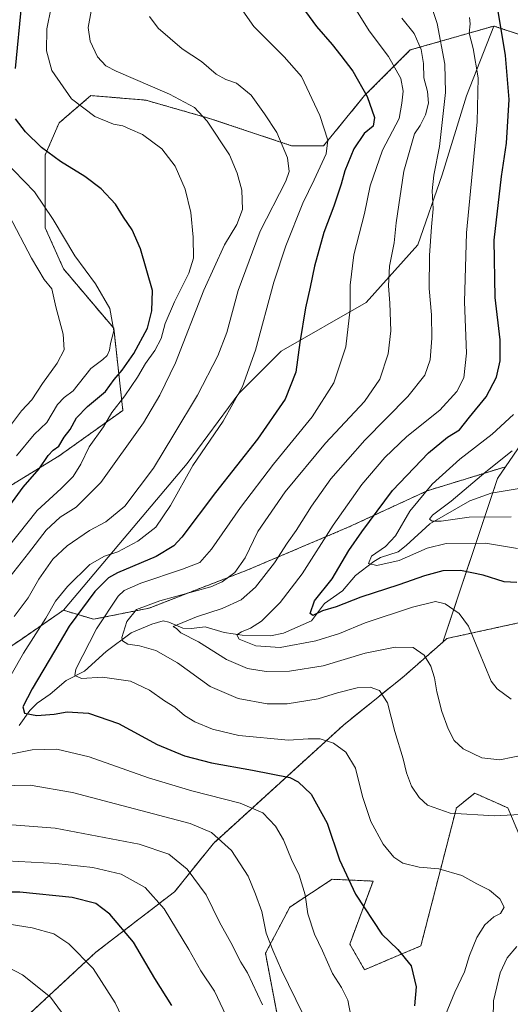
# Model space of a CAD drawing. Units: metres. Extents: x 641133 to 644583, y 4750702 to 4753086.
# Drawn here: x 643022 to 643193, y 4752569 to 4752912 of the extents above; entities that cross this region are included whole.
import ezdxf

# ---------------------------------------------------------------- set-up
doc = ezdxf.new("R2010")
doc.units = ezdxf.units.M
doc.header["$MEASUREMENT"] = 0
doc.linetypes.add('TRAZOS', pattern=[0.75, 0.5, -0.25])
for name, color, linetype, lineweight in [('Arbolado forestal', 92, 'TRAZOS', 0), ('Arbolado forestal CxS', 92, 'Continuous', 0), ('Corriente natural lineal', 142, 'Continuous', 13), ('Curva de nivel maestra', 36, 'Continuous', 30), ('Curva de nivel normal', 36, 'Continuous', 0), ('Matorral', 135, 'Continuous', 0), ('Matorral CxS', 135, 'Continuous', 0), ('Pastizal CxS', 92, 'Continuous', 0)]:
    doc.layers.add(name, color=color, linetype=linetype, lineweight=lineweight)

# ---------------------------------------------------------------- blocks, each defined once
blk = doc.blocks.new('*U150')
at = {"layer": 'Arbolado forestal CxS', "color": 92, "linetype": 'Continuous', "lineweight": 0}
blk.add_polyline3d([(643001.9, 4752682.08, 1062.87), (643022.5, 4752695.96, 1056.4), (643036.85, 4752705.86, 1052.24), (643047.4, 4752702.73, 1046.57), (643066.73, 4752706.6, 1039.48), (643101.12, 4752719.93, 1038.21), (643136.03, 4752734.74, 1027.25), (643163.55, 4752747.44, 1019.54), (643190.92, 4752755.85, 1013.42), (643188.1, 4752751.74, 1012.3), (643169.08, 4752694.79, 1032.84), (643155.58, 4752682.94, 1037.45), (643134.43, 4752665.87, 1043.38), (643089.13, 4752624.67, 1060.72), (643075.59, 4752607.81, 1067.58), (643048.19, 4752586.77, 1078.6), (643022.14, 4752562.59, 1088.47)], dxfattribs=at)
blk = doc.blocks.new('*U156')
at = {"layer": 'Curva de nivel normal', "color": 36, "linetype": 'Continuous', "lineweight": 0}
for points in [[(643017.96, 4752843.32, 1085), (643025.76, 4752828.53, 1085), (643030.17, 4752821.08, 1085), (643032.88, 4752817.74, 1085), (643034.26, 4752811.47, 1085), (643036.84, 4752801.98, 1085), (643037.08, 4752796.5, 1085), (643034.64, 4752791.88, 1085), (643029.57, 4752784.78, 1085), (643025.91, 4752779.14, 1085), (643022.22, 4752775.33, 1085), (643015.01, 4752765.5, 1085)], [(643012.74, 4752584.02, 1085), (643022.64, 4752578.92, 1085), (643032.35, 4752571.14, 1085), (643038.75, 4752562.46, 1085)]]:
    blk.add_polyline3d(points, dxfattribs=at)
blk = doc.blocks.new('*U159')
at = {"layer": 'Curva de nivel normal', "color": 36, "linetype": 'Continuous', "lineweight": 0}
blk.add_polyline3d([(643193.2, 4752761.35, 1015), (643184.03, 4752754.08, 1015), (643171.94, 4752743.88, 1015), (643165.39, 4752738.93, 1015), (643164.41, 4752737.54, 1015), (643165.32, 4752736.83, 1015), (643168.49, 4752736.9, 1015), (643178.23, 4752738.28, 1015), (643192.82, 4752738.45, 1015)], dxfattribs=at)
blk = doc.blocks.new('*U164')
at = {"layer": 'Curva de nivel normal', "color": 36, "linetype": 'Continuous', "lineweight": 0}
for points in [[(643032.62, 4752915.74, 1070), (643031.15, 4752908.37, 1070), (643031, 4752900.66, 1070), (643032.85, 4752893.79, 1070), (643039.7, 4752883.98, 1070), (643047.78, 4752877.76, 1070), (643054.34, 4752875.1, 1070), (643057.56, 4752874.54, 1070), (643060.16, 4752873.36, 1070), (643064.37, 4752871.55, 1070), (643071.16, 4752866.51, 1070), (643075.76, 4752860.49, 1070), (643079.31, 4752852.55, 1070), (643081.24, 4752844.43, 1070), (643082.12, 4752835.74, 1070), (643082.18, 4752828.46, 1070), (643080.59, 4752823.25, 1070), (643075.52, 4752813.31, 1070), (643072.37, 4752805.69, 1070), (643070.92, 4752800.55, 1070), (643068.67, 4752796.28, 1070), (643065.43, 4752791.74, 1070), (643062.68, 4752786.99, 1070), (643058.32, 4752780.59, 1070), (643053.75, 4752774.74, 1070), (643050.84, 4752769.74, 1070), (643045.85, 4752762.74, 1070), (643042.94, 4752756.74, 1070), (643040.22, 4752752.41, 1070), (643036.04, 4752748.24, 1070), (643027.72, 4752740.65, 1070), (643014.13, 4752723.61, 1070)], [(643012.67, 4752618.8, 1070), (643034.28, 4752617.61, 1070), (643047.14, 4752616.27, 1070), (643056.99, 4752613.94, 1070), (643065.34, 4752609.28, 1070), (643071.98, 4752601.93, 1070), (643080.6, 4752587.69, 1070), (643084.72, 4752580.24, 1070), (643089.56, 4752573.15, 1070), (643095.5, 4752560.41, 1070)]]:
    blk.add_polyline3d(points, dxfattribs=at)
blk = doc.blocks.new('*U168')
at = {"layer": 'Curva de nivel normal', "color": 36, "linetype": 'Continuous', "lineweight": 0}
blk.add_polyline3d([(643164.43, 4752918.39, 1035), (643167.08, 4752910.2, 1035), (643169.78, 4752896.06, 1035), (643170, 4752886.16, 1035), (643167.93, 4752867.39, 1035), (643165.94, 4752857.43, 1035), (643165.37, 4752851.98, 1035), (643165.7, 4752845.67, 1035), (643165.08, 4752839.43, 1035), (643164.43, 4752829.39, 1035), (643164.34, 4752817.96, 1035), (643165.09, 4752808.7, 1035), (643165.27, 4752800.6, 1035), (643164.61, 4752793.03, 1035), (643162.78, 4752787.73, 1035), (643156.87, 4752780.32, 1035), (643141.89, 4752765.14, 1035), (643130.08, 4752751.66, 1035), (643123.26, 4752742.14, 1035), (643117.99, 4752733.66, 1035), (643114.84, 4752729.18, 1035), (643110.46, 4752722.41, 1035), (643103.8, 4752713.86, 1035), (643098.77, 4752709.47, 1035), (643092.21, 4752706.43, 1035), (643083.24, 4752703.54, 1035), (643075.16, 4752700.17, 1035), (643076.22, 4752699.5, 1035), (643077.83, 4752698.01, 1035), (643083.98, 4752694.86, 1035), (643093.71, 4752688.72, 1035), (643101.02, 4752685.62, 1035), (643107.46, 4752684.55, 1035), (643115.65, 4752684.6, 1035), (643127.32, 4752686.46, 1035), (643142.01, 4752690.9, 1035), (643152.46, 4752693.05, 1035), (643158.75, 4752692.84, 1035), (643162.59, 4752690.23, 1035), (643164.9, 4752686.41, 1035), (643166.2, 4752682.34, 1035), (643166.96, 4752677.46, 1035), (643168.65, 4752670.63, 1035), (643170.86, 4752664.56, 1035), (643173.03, 4752660.55, 1035), (643176.12, 4752657.6, 1035), (643182.62, 4752654.46, 1035), (643188.94, 4752653.8, 1035), (643197.98, 4752655.59, 1035)], dxfattribs=at)
blk = doc.blocks.new('*U170')
at = {"layer": 'Curva de nivel normal', "color": 36, "linetype": 'Continuous', "lineweight": 0}
blk.add_polyline3d([(643193.65, 4752774.03, 1020), (643186.22, 4752767.14, 1020), (643174.97, 4752758.51, 1020), (643165.34, 4752749.76, 1020), (643157.6, 4752740.33, 1020), (643152.53, 4752731.74, 1020), (643149.1, 4752728.08, 1020), (643144.17, 4752724.68, 1020), (643143.13, 4752722.19, 1020), (643146.06, 4752721.42, 1020), (643153.82, 4752723.21, 1020), (643163.54, 4752727.49, 1020), (643170.25, 4752729.13, 1020), (643183.92, 4752729.26, 1020), (643195.09, 4752727.39, 1020)], dxfattribs=at)
blk = doc.blocks.new('*U177')
at = {"layer": 'Curva de nivel normal', "color": 36, "linetype": 'Continuous', "lineweight": 0}
for points in [[(643154.82, 4752912.05, 1040), (643159.08, 4752906.69, 1040), (643161.47, 4752901.18, 1040), (643162.31, 4752896.3, 1040), (643162.4, 4752891.28, 1040), (643163.76, 4752886.54, 1040), (643164.02, 4752882.41, 1040), (643163.03, 4752878.41, 1040), (643161.19, 4752874.71, 1040), (643159.15, 4752871.74, 1040), (643155.44, 4752858.72, 1040), (643152.76, 4752840.8, 1040), (643152.1, 4752833.78, 1040), (643150.48, 4752825.74, 1040), (643150.06, 4752818.84, 1040), (643150.64, 4752812.79, 1040), (643150.94, 4752803.22, 1040), (643150.01, 4752795.14, 1040), (643147.14, 4752786.37, 1040), (643141.77, 4752778.6, 1040), (643128.12, 4752764.08, 1040), (643114.12, 4752747.08, 1040), (643104.61, 4752733.23, 1040), (643100.16, 4752724.14, 1040), (643096.62, 4752718.96, 1040), (643092.23, 4752715.75, 1040), (643088.17, 4752714.04, 1040), (643070.41, 4752709.18, 1040), (643062.31, 4752706.12, 1040), (643058.95, 4752701.94, 1040), (643057.19, 4752696.42, 1040), (643057.51, 4752695.25, 1040), (643059.32, 4752694.1, 1040), (643063.42, 4752693.47, 1040), (643069.02, 4752691.85, 1040), (643076.58, 4752687.53, 1040), (643087.94, 4752679.31, 1040), (643097.74, 4752675.11, 1040), (643107.8, 4752673.22, 1040), (643114.8, 4752673.25, 1040), (643125.57, 4752675.03, 1040), (643132.37, 4752677.09, 1040), (643139.22, 4752678.84, 1040), (643143.76, 4752679.04, 1040), (643146.95, 4752677.9, 1040), (643149.72, 4752673.66, 1040), (643152.33, 4752663.61, 1040), (643155.22, 4752654.16, 1040), (643156.4, 4752649.21, 1040), (643158.15, 4752644.55, 1040), (643160.78, 4752640.59, 1040), (643163.75, 4752638.03, 1040), (643171.58, 4752635.2, 1040), (643187, 4752634.28, 1040), (643198.17, 4752634.79, 1040)], [(643194.8, 4752588.73, 1040), (643191.46, 4752584.8, 1040), (643188.98, 4752579.56, 1040), (643186.66, 4752569.87, 1040), (643186.47, 4752557.56, 1040)]]:
    blk.add_polyline3d(points, dxfattribs=at)
blk = doc.blocks.new('*U191')
at = {"layer": 'Curva de nivel normal', "color": 36, "linetype": 'Continuous', "lineweight": 0}
for points in [[(643097.75, 4752916.95, 1055), (643103.18, 4752909.18, 1055), (643113.73, 4752898.58, 1055), (643119.84, 4752891.72, 1055), (643126.17, 4752878.16, 1055), (643128.97, 4752869.57, 1055), (643128.36, 4752864.78, 1055), (643124.23, 4752855.73, 1055), (643120.28, 4752847.68, 1055), (643114.32, 4752832.73, 1055), (643110.19, 4752820.08, 1055), (643103.78, 4752796.41, 1055), (643099.3, 4752783.74, 1055), (643092.51, 4752771.69, 1055), (643081.95, 4752756.28, 1055), (643074.21, 4752742.38, 1055), (643069.09, 4752734.76, 1055), (643062.85, 4752729.97, 1055), (643055.8, 4752726.2, 1055), (643051.13, 4752724.73, 1055), (643046.13, 4752721.78, 1055), (643038.26, 4752714.17, 1055), (643034.11, 4752709.05, 1055), (643030.8, 4752703.07, 1055), (643022.96, 4752690.88, 1055), (643014.69, 4752676.61, 1055)], [(643014.38, 4752654.93, 1055), (643025.99, 4752657.29, 1055), (643034.59, 4752657.46, 1055), (643045.82, 4752654.76, 1055), (643066.53, 4752647.48, 1055), (643081.66, 4752642.93, 1055), (643098.48, 4752638.7, 1055), (643106.35, 4752635.28, 1055), (643110.77, 4752630.72, 1055), (643113.53, 4752625.92, 1055), (643116.36, 4752619.1, 1055), (643118.97, 4752613.65, 1055), (643121.05, 4752606.72, 1055), (643122.06, 4752600.08, 1055), (643124.35, 4752593.04, 1055), (643127.13, 4752587.26, 1055), (643130.65, 4752579.37, 1055), (643133.72, 4752574.5, 1055), (643135.91, 4752570.05, 1055), (643138.13, 4752558.63, 1055)]]:
    blk.add_polyline3d(points, dxfattribs=at)
blk = doc.blocks.new('*U194')
at = {"layer": 'Curva de nivel normal', "color": 36, "linetype": 'Continuous', "lineweight": 0}
blk.add_polyline3d([(643178.32, 4752912.32, 1030), (643178.62, 4752910.09, 1030), (643178.18, 4752906.84, 1030), (643179.62, 4752901.48, 1030), (643181.37, 4752891.31, 1030), (643181.04, 4752875.9, 1030), (643177.31, 4752837.26, 1030), (643176.64, 4752813.25, 1030), (643177.31, 4752795.35, 1030), (643176.39, 4752786.84, 1030), (643173.95, 4752782.08, 1030), (643168.02, 4752775.59, 1030), (643156.55, 4752766.34, 1030), (643148.8, 4752759.08, 1030), (643140.83, 4752749.62, 1030), (643130.79, 4752735.44, 1030), (643120.03, 4752718.54, 1030), (643112.42, 4752708.57, 1030), (643105.88, 4752702.1, 1030), (643102.06, 4752699.57, 1030), (643098.89, 4752698.4, 1030), (643097.31, 4752697.3, 1030), (643098.05, 4752695.82, 1030), (643103.86, 4752693.44, 1030), (643112.41, 4752692.91, 1030), (643124.8, 4752695.25, 1030), (643133.02, 4752697.78, 1030), (643142.01, 4752701.42, 1030), (643158.52, 4752706.95, 1030), (643166.46, 4752708.85, 1030), (643169.82, 4752708.14, 1030), (643174.7, 4752704.71, 1030), (643178.03, 4752700.27, 1030), (643181.42, 4752691.82, 1030), (643185.84, 4752681.16, 1030), (643188, 4752678.45, 1030), (643192.84, 4752674.87, 1030)], dxfattribs=at)
blk = doc.blocks.new('*U198')
at = {"layer": 'Curva de nivel normal', "color": 36, "linetype": 'Continuous', "lineweight": 0}
blk.add_polyline3d([(643138.37, 4752915.66, 1045), (643143.36, 4752907.7, 1045), (643150.15, 4752898.67, 1045), (643154.39, 4752891.06, 1045), (643155.28, 4752886.68, 1045), (643154.78, 4752882.48, 1045), (643153.86, 4752877.08, 1045), (643148.03, 4752866.08, 1045), (643143.74, 4752853.65, 1045), (643141.79, 4752844.05, 1045), (643138.06, 4752829.65, 1045), (643136.79, 4752819.05, 1045), (643136.72, 4752810.75, 1045), (643135.27, 4752797.55, 1045), (643131.11, 4752785.1, 1045), (643123.51, 4752773.22, 1045), (643110.08, 4752756.72, 1045), (643098.55, 4752741.64, 1045), (643088.48, 4752727.08, 1045), (643084.37, 4752722.5, 1045), (643078.4, 4752720.14, 1045), (643063.82, 4752715.3, 1045), (643058.04, 4752712.68, 1045), (643055.99, 4752710.78, 1045), (643048.37, 4752699.41, 1045), (643041.16, 4752685.31, 1045), (643040.81, 4752683.08, 1045), (643043.15, 4752682.13, 1045), (643050.49, 4752682.6, 1045), (643060.2, 4752681.14, 1045), (643066.87, 4752677.98, 1045), (643072.08, 4752674.29, 1045), (643075.65, 4752672.07, 1045), (643079, 4752669.25, 1045), (643082.64, 4752667.01, 1045), (643088.78, 4752664.4, 1045), (643097.99, 4752662.27, 1045), (643115.32, 4752660.6, 1045), (643122.13, 4752661.08, 1045), (643126.27, 4752661.11, 1045), (643131.01, 4752659.54, 1045), (643135.27, 4752656.44, 1045), (643138.59, 4752650.9, 1045), (643141.02, 4752641.02, 1045), (643144.02, 4752632.28, 1045), (643148.21, 4752624.39, 1045), (643151.94, 4752619.88, 1045), (643155.14, 4752617.76, 1045), (643160.81, 4752616.41, 1045), (643167.62, 4752615.84, 1045), (643175.62, 4752613.54, 1045), (643180.93, 4752610.54, 1045), (643185.32, 4752608.41, 1045), (643188.85, 4752605.36, 1045), (643190.46, 4752602.48, 1045), (643189.13, 4752600.3, 1045), (643186.84, 4752599.08, 1045), (643183.62, 4752596.26, 1045), (643180.84, 4752591.87, 1045), (643178.28, 4752585.59, 1045), (643176.62, 4752579.98, 1045), (643173.28, 4752572.86, 1045), (643170.02, 4752565.01, 1045)], dxfattribs=at)
blk = doc.blocks.new('*U200')
at = {"layer": 'Curva de nivel normal', "color": 36, "linetype": 'Continuous', "lineweight": 0}
for points in [[(643046.56, 4752914.44, 1065), (643045.52, 4752908.86, 1065), (643046.17, 4752904.04, 1065), (643048.7, 4752898.55, 1065), (643051.7, 4752895.51, 1065), (643055.3, 4752893.58, 1065), (643073.87, 4752885.54, 1065), (643082.54, 4752881, 1065), (643086.97, 4752876.14, 1065), (643094.74, 4752864.41, 1065), (643097.38, 4752858.08, 1065), (643099.04, 4752852.18, 1065), (643099.31, 4752845.47, 1065), (643097.26, 4752840.18, 1065), (643092.96, 4752833.08, 1065), (643085.83, 4752817.32, 1065), (643075.89, 4752792.06, 1065), (643070.5, 4752780.76, 1065), (643064.79, 4752771.14, 1065), (643049.94, 4752750.34, 1065), (643041.31, 4752741.72, 1065), (643035.8, 4752738.26, 1065), (643030.88, 4752733.75, 1065), (643024.75, 4752725.76, 1065), (643017.07, 4752715.94, 1065)], [(643015.93, 4752631.39, 1065), (643033.96, 4752629.95, 1065), (643063.25, 4752624.38, 1065), (643073.58, 4752620.97, 1065), (643079.93, 4752615.69, 1065), (643086.6, 4752606.8, 1065), (643091.2, 4752597.18, 1065), (643095.17, 4752590.1, 1065), (643098.73, 4752583.34, 1065), (643101, 4752579.61, 1065), (643106.2, 4752568.41, 1065)]]:
    blk.add_polyline3d(points, dxfattribs=at)
blk = doc.blocks.new('*U203')
at = {"layer": 'Curva de nivel normal', "color": 36, "linetype": 'Continuous', "lineweight": 0}
for points in [[(643012.31, 4752866.4, 1080), (643026.84, 4752851.58, 1080), (643033.35, 4752841.92, 1080), (643040.84, 4752829.29, 1080), (643048, 4752819.57, 1080), (643053.01, 4752811, 1080), (643054.38, 4752803.18, 1080), (643053.26, 4752798.74, 1080), (643052.9, 4752796.38, 1080), (643052.16, 4752794.56, 1080), (643050.64, 4752793.24, 1080), (643046.48, 4752790.08, 1080), (643040.22, 4752782.24, 1080), (643037.15, 4752779.93, 1080), (643034.8, 4752777.5, 1080), (643031.13, 4752771.24, 1080), (643026.71, 4752767.06, 1080), (643020.53, 4752759.66, 1080)], [(643012, 4752597.49, 1080), (643025.98, 4752595.26, 1080), (643033.52, 4752593.14, 1080), (643038.74, 4752589.69, 1080), (643047.21, 4752581.15, 1080), (643054.92, 4752569.17, 1080), (643065.49, 4752546.99, 1080)]]:
    blk.add_polyline3d(points, dxfattribs=at)
blk = doc.blocks.new('*U215')
at = {"layer": 'Curva de nivel maestra', "color": 36, "linetype": 'Continuous', "lineweight": 30}
blk.add_polyline3d([(643194.8, 4752715.52, 1025), (643190.46, 4752715.8, 1025), (643183.07, 4752718.08, 1025), (643175.21, 4752719.7, 1025), (643169.03, 4752719.53, 1025), (643162.64, 4752717.89, 1025), (643153.76, 4752714.68, 1025), (643140.5, 4752710.43, 1025), (643131.94, 4752707.1, 1025), (643127.17, 4752705.6, 1025), (643123.72, 4752704.08, 1025), (643122.83, 4752704.72, 1025), (643124.31, 4752709.18, 1025), (643130.47, 4752716.84, 1025), (643136.32, 4752726.69, 1025), (643140.78, 4752733.14, 1025), (643151.52, 4752747.59, 1025), (643164, 4752760.7, 1025), (643170.7, 4752766.08, 1025), (643174.88, 4752768.74, 1025), (643178.3, 4752773.08, 1025), (643184.16, 4752780.23, 1025), (643187.69, 4752787.04, 1025), (643189, 4752792.67, 1025), (643188.99, 4752800.07, 1025), (643187.22, 4752814.77, 1025), (643186.91, 4752834.75, 1025), (643189.44, 4752856.94, 1025), (643191.23, 4752868.48, 1025), (643192.16, 4752883.77, 1025), (643190.85, 4752899.11, 1025), (643188.33, 4752914.54, 1025)], dxfattribs=at)
blk = doc.blocks.new('*U216')
at = {"layer": 'Curva de nivel maestra', "color": 36, "linetype": 'Continuous', "lineweight": 30}
for points in [[(643074.59, 4752568.2, 1075), (643068.69, 4752577.64, 1075), (643061.34, 4752590.28, 1075), (643053.1, 4752600.04, 1075), (643048.15, 4752603.76, 1075), (643039.87, 4752605.82, 1075), (643021.7, 4752607.65, 1075), (643003.08, 4752607.69, 1075)], [(643018.16, 4752742.3, 1075), (643022.91, 4752748.72, 1075), (643028.44, 4752755.1, 1075), (643031.58, 4752759.81, 1075), (643033.28, 4752761.64, 1075), (643035.27, 4752762.97, 1075), (643037.08, 4752766.08, 1075), (643039.2, 4752768.85, 1075), (643041.39, 4752772.85, 1075), (643045.32, 4752776.85, 1075), (643051.51, 4752782.08, 1075), (643054.53, 4752786.18, 1075), (643057.34, 4752789.49, 1075), (643061.46, 4752795.33, 1075), (643066.19, 4752804.06, 1075), (643067.72, 4752810.18, 1075), (643067.93, 4752817.19, 1075), (643063.67, 4752831.75, 1075), (643060.83, 4752838.38, 1075), (643057.83, 4752842.75, 1075), (643054.97, 4752847.25, 1075), (643049.98, 4752852.6, 1075), (643044.34, 4752856.95, 1075), (643035.84, 4752862.12, 1075), (643029.28, 4752866.96, 1075), (643023.63, 4752872.51, 1075), (643020.2, 4752876.97, 1075)], [(643020.17, 4752894.51, 1075), (643022.4, 4752917.27, 1075), (643024.17, 4752922.77, 1075), (643028.73, 4752929.36, 1075), (643034.3, 4752933.75, 1075), (643036.51, 4752936.12, 1075), (643039.17, 4752940.6, 1075), (643042.75, 4752946.56, 1075), (643043.54, 4752953.11, 1075), (643040.8, 4752960.08, 1075), (643034.57, 4752969.85, 1075), (643030.32, 4752977.47, 1075), (643023.64, 4752987.74, 1075), (643015.92, 4752995.39, 1075)]]:
    blk.add_polyline3d(points, dxfattribs=at)
blk = doc.blocks.new('*U218')
at = {"layer": 'Curva de nivel maestra', "color": 36, "linetype": 'Continuous', "lineweight": 30}
blk.add_polyline3d([(643118.65, 4752917.91, 1050), (643124.99, 4752909.17, 1050), (643130.54, 4752902.94, 1050), (643133.52, 4752899, 1050), (643137.66, 4752893.55, 1050), (643142.64, 4752884.74, 1050), (643145.24, 4752877.41, 1050), (643144.76, 4752874.41, 1050), (643141.69, 4752871.91, 1050), (643138.09, 4752866.61, 1050), (643134.89, 4752858.84, 1050), (643133.66, 4752854.28, 1050), (643131.03, 4752846.58, 1050), (643127.64, 4752837.41, 1050), (643124.34, 4752825.72, 1050), (643122.85, 4752818.35, 1050), (643121.24, 4752811.22, 1050), (643119.2, 4752799.12, 1050), (643117.83, 4752788.74, 1050), (643114.09, 4752779.41, 1050), (643104.44, 4752765.4, 1050), (643089.87, 4752746.82, 1050), (643078.13, 4752731.26, 1050), (643075.35, 4752728.33, 1050), (643069.19, 4752724.54, 1050), (643055.69, 4752718.84, 1050), (643052.63, 4752717.14, 1050), (643047.86, 4752712.42, 1050), (643038.84, 4752700.29, 1050), (643033.72, 4752691.59, 1050), (643025.97, 4752678.5, 1050), (643022.79, 4752672.17, 1050), (643023.34, 4752670.04, 1050), (643027.59, 4752669.2, 1050), (643033.68, 4752669.7, 1050), (643038.21, 4752670.49, 1050), (643045.58, 4752670.05, 1050), (643056.1, 4752666.45, 1050), (643069.58, 4752659.16, 1050), (643079.08, 4752655.18, 1050), (643088.46, 4752652.7, 1050), (643102.76, 4752650.12, 1050), (643115.69, 4752647.56, 1050), (643118.7, 4752646.12, 1050), (643123.23, 4752641.84, 1050), (643128.74, 4752631.69, 1050), (643133, 4752618.91, 1050), (643138.58, 4752607.03, 1050), (643147.78, 4752593.02, 1050), (643153.34, 4752587.7, 1050), (643157.96, 4752582.07, 1050), (643159.75, 4752574.74, 1050), (643159.2, 4752568.08, 1050)], dxfattribs=at)

msp = doc.modelspace()

# ---------------------------------------------------------------- linework, layer by layer
at = {"layer": 'Arbolado forestal', "color": 92, "linetype": 'TRAZOS', "lineweight": 0}
for points in [[(643186.83, 4752909.33, 1025.71), (643157.69, 4752900.98, 1041.74), (643141.8, 4752885.1, 1050.02), (643127.5, 4752867.62, 1055.5), (643116.37, 4752867.62, 1059.1), (643087.77, 4752877.15, 1064.56), (643065.53, 4752883.51, 1066.7), (643046.46, 4752885.1, 1068.03), (643035.34, 4752875.57, 1072.05), (643030.57, 4752864.44, 1075.34), (643030.57, 4752839.02, 1081.12), (643036.93, 4752824.72, 1081.75), (643054.4, 4752804.06, 1080.14), (643057.58, 4752775.46, 1068.81), (643035.34, 4752759.58, 1073.33), (643006.74, 4752742.1, 1080.18)], [(643223.93, 4752808.12, 1007.92), (643211.16, 4752817.28, 1012.07), (643202.7, 4752835.26, 1015.07), (643201.64, 4752869.12, 1019.51), (643196.35, 4752906.16, 1021.75), (643186.83, 4752909.33, 1025.71)], [(643429.86, 4752858.42, 997.52), (643412.18, 4752854.15, 999.29), (643340.51, 4752850.36, 1002.64), (643311.98, 4752848.34, 998.37), (643295.68, 4752840.29, 999.41), (643286.37, 4752831.79, 1001.53), (643279.62, 4752822.73, 1003.1), (643281.72, 4752766.26, 1013.84), (643262, 4752742.88, 1017.83), (643247.6, 4752734.89, 1017.86), (643243.27, 4752730.33, 1018.38), (643237.94, 4752715.58, 1023.58), (643228.63, 4752707.08, 1025.06), (643210.27, 4752704.69, 1022.99), (643170.48, 4752696.03, 1032.37), (643169.08, 4752694.79, 1032.84)], [(643190.92, 4752755.85, 1013.42), (643220.53, 4752798.95, 1011.18), (643223.93, 4752808.12, 1007.92)], [(643036.85, 4752705.86, 1052.24), (643047.4, 4752702.73, 1046.57), (643066.73, 4752706.6, 1039.48), (643101.11, 4752719.93, 1038.21), (643136.03, 4752734.74, 1027.25), (643163.55, 4752747.44, 1019.54), (643190.92, 4752755.85, 1013.42)], [(643190.92, 4752755.85, 1013.42), (643188.1, 4752751.74, 1012.3), (643186.4, 4752746.67, 1011.53), (643169.08, 4752694.79, 1032.84)], [(642628.04, 4752417.43, 1174.65), (642642.22, 4752404.53, 1173.1), (642661.55, 4752396.79, 1173.42), (642670.58, 4752400.66, 1171.72), (642689.92, 4752442.1, 1161.13), (642704.09, 4752462.57, 1158.22), (642751.97, 4752498.34, 1139.67), (642815.86, 4752533.04, 1119.7), (642845.87, 4752542.53, 1110.91), (642865.2, 4752551.56, 1105.29), (642869.07, 4752568.33, 1105.83), (642880.67, 4752590.25, 1099.42), (642887.09, 4752602.86, 1099.17), (642905.16, 4752619.92, 1093.19), (642926.01, 4752620.39, 1085.76), (642942.12, 4752636.06, 1083.53), (642963.49, 4752644.87, 1074.64), (642978.42, 4752656.7, 1067.36), (643001.9, 4752682.08, 1062.87), (643022.5, 4752695.96, 1056.4), (643036.85, 4752705.86, 1052.24)], [(643169.08, 4752694.79, 1032.84), (643155.58, 4752682.94, 1037.45), (643134.43, 4752665.87, 1043.38), (643089.13, 4752624.67, 1060.72), (643075.59, 4752607.81, 1067.58), (643048.19, 4752586.77, 1078.6), (643022.14, 4752562.59, 1088.47), (643005.63, 4752538.02, 1096.4), (642995.95, 4752519.35, 1101.63), (642998.43, 4752497.19, 1103.2), (643008.2, 4752463.15, 1099.64)], [(643117.56, 4752532.21, 1066.41), (643107.25, 4752586.38, 1061.29), (643115.74, 4752602.51, 1056.52), (643130.45, 4752612.17, 1051.3), (643144.73, 4752611.53, 1047.64), (643136.64, 4752589.62, 1052.39), (643141.76, 4752580.66, 1052.5), (643161.39, 4752588.96, 1049.05), (643173.77, 4752637.01, 1039.21), (643180.17, 4752642.14, 1037.75), (643191.69, 4752637.01, 1039.39), (643203.92, 4752608.3, 1044.28)]]:
    msp.add_polyline3d(points, dxfattribs=at)
at = {"layer": 'Arbolado forestal CxS', "color": 92, "linetype": 'Continuous', "lineweight": 0}
for points in [[(643196.35, 4752906.16, 1021.75), (643186.83, 4752909.33, 1025.71), (643157.69, 4752900.98, 1041.74), (643141.8, 4752885.1, 1050.03), (643127.5, 4752867.62, 1055.5), (643116.37, 4752867.62, 1059.1), (643087.77, 4752877.15, 1064.56), (643065.53, 4752883.51, 1066.7), (643046.46, 4752885.1, 1068.03), (643035.34, 4752875.57, 1072.05), (643030.57, 4752864.44, 1075.34), (643030.57, 4752839.02, 1081.12), (643036.93, 4752824.72, 1081.75), (643054.4, 4752804.06, 1080.14), (643057.58, 4752775.46, 1068.81), (643035.34, 4752759.58, 1073.33), (643006.74, 4752742.1, 1080.18)], [(643210.27, 4752704.69, 1022.99), (643170.48, 4752696.03, 1032.37), (643169.08, 4752694.79, 1032.84), (643188.1, 4752751.74, 1012.3), (643190.92, 4752755.85, 1013.42), (643220.53, 4752798.95, 1011.18)], [(643117.56, 4752532.21, 1066.41), (643107.25, 4752586.38, 1061.29), (643115.74, 4752602.51, 1056.52), (643130.45, 4752612.17, 1051.3), (643144.73, 4752611.53, 1047.64), (643136.64, 4752589.62, 1052.39), (643141.76, 4752580.65, 1052.5), (643161.39, 4752588.96, 1049.05), (643173.77, 4752637.01, 1039.21), (643180.17, 4752642.14, 1037.75), (643191.69, 4752637.01, 1039.39), (643203.92, 4752608.3, 1044.28), (643212.95, 4752601.25, 1041.98), (643231.81, 4752608.73, 1040.57), (643255.48, 4752637.97, 1037.51), (643269.66, 4752645.7, 1035.36), (643273.52, 4752661.18, 1033.53), (643271.97, 4752701.23, 1027.56), (643286.64, 4752723.21, 1021.65), (643318.55, 4752741.83, 1014.2), (643358.71, 4752760.66, 1006.42), (643477.87, 4752794.91, 989.47)]]:
    msp.add_polyline3d(points, dxfattribs=at)
at = {"layer": 'Corriente natural lineal', "color": 142, "linetype": 'Continuous', "lineweight": 13}
msp.add_polyline3d([(643021.44, 4752665.75, 1050.99), (643025.16, 4752670.91, 1049.51), (643027.76, 4752673.45, 1048.16), (643032.21, 4752676.61, 1047.01), (643037.8, 4752681.34, 1046.01), (643044.2, 4752684.66, 1044.22), (643051.76, 4752691.45, 1041.71), (643060.52, 4752697.94, 1038.97), (643067.69, 4752700.99, 1037.5), (643071.68, 4752702.13, 1036.5), (643073.54, 4752701.75, 1036.3), (643078.49, 4752699.59, 1034.68), (643081.54, 4752699.45, 1033.66), (643086.27, 4752700.12, 1033.11), (643092.93, 4752698.1, 1030.68), (643099.12, 4752697.15, 1029.85), (643108.97, 4752697, 1028.05), (643113.59, 4752697.86, 1027.11), (643123.26, 4752702.2, 1025.87), (643127.8, 4752708.18, 1023.88), (643134.11, 4752712.63, 1023.02), (643138.68, 4752717.91, 1021.57), (643145.05, 4752722.83, 1019.54), (643147.32, 4752724.2, 1019.11), (643153.44, 4752726.2, 1018.56), (643156.31, 4752728.39, 1017.26), (643164.48, 4752735.98, 1015.94), (643178.49, 4752743.95, 1012.91), (643185.84, 4752746.58, 1011.74), (643204.66, 4752749.82, 1008.2)], dxfattribs=at)
at = {"layer": 'Curva de nivel normal', "color": 36, "linetype": 'Continuous', "lineweight": 0}
for points in [[(643019.71, 4752703.68, 1060), (643024.57, 4752710.2, 1060), (643028.28, 4752716.73, 1060), (643033.2, 4752723.62, 1060), (643038.14, 4752728.26, 1060), (643045.92, 4752733.62, 1060), (643051.64, 4752736.66, 1060), (643058.23, 4752742.1, 1060), (643068.22, 4752755.33, 1060), (643075.39, 4752767.08, 1060), (643083.56, 4752780.74, 1060), (643090.68, 4752794.47, 1060), (643093.8, 4752802.6, 1060), (643097.78, 4752817.26, 1060), (643105.38, 4752837.92, 1060), (643114.39, 4752855.35, 1060), (643115.53, 4752858.66, 1060), (643114.94, 4752863.44, 1060), (643111.17, 4752872.24, 1060), (643106.91, 4752878.75, 1060), (643102.24, 4752885.22, 1060), (643097.13, 4752889.41, 1060), (643093.43, 4752890.71, 1060), (643090.13, 4752892.58, 1060), (643085.02, 4752897, 1060), (643078.25, 4752901.37, 1060), (643069.86, 4752908.54, 1060), (643066.9, 4752912.61, 1060)], [(643120.32, 4752565.35, 1060), (643112.88, 4752580.49, 1060), (643109.81, 4752587.5, 1060), (643107.47, 4752593.39, 1060), (643105.96, 4752600.98, 1060), (643103.82, 4752606.94, 1060), (643101.25, 4752613.23, 1060), (643095.37, 4752622.16, 1060), (643088.51, 4752628.46, 1060), (643081.07, 4752631.64, 1060), (643040.01, 4752642.42, 1060), (643025.27, 4752644.99, 1060), (643014.46, 4752644.66, 1060)]]:
    msp.add_polyline3d(points, dxfattribs=at)
at = {"layer": 'Matorral', "color": 135, "linetype": 'Continuous', "lineweight": 0}
for points in [[(643186.83, 4752909.33, 1025.71), (643157.69, 4752900.98, 1041.74), (643141.8, 4752885.1, 1050.02), (643127.5, 4752867.62, 1055.5), (643116.37, 4752867.62, 1059.1), (643087.77, 4752877.15, 1064.56), (643065.53, 4752883.51, 1066.7), (643046.46, 4752885.1, 1068.03), (643035.34, 4752875.57, 1072.05), (643030.57, 4752864.44, 1075.34), (643030.57, 4752839.02, 1081.12), (643036.93, 4752824.72, 1081.75), (643054.4, 4752804.06, 1080.14), (643057.58, 4752775.46, 1068.81), (643035.34, 4752759.58, 1073.33), (643006.74, 4752742.1, 1080.18)], [(643186.83, 4752909.33, 1025.71), (643177.3, 4752885, 1031.59), (643168.84, 4752857.49, 1033.8), (643160.37, 4752833.15, 1036.44), (643142.39, 4752813.05, 1042.39), (643112.76, 4752796.12, 1051.65), (643097.94, 4752781.3, 1054.93), (643079.95, 4752756.97, 1055.41), (643063.02, 4752736.86, 1057.19), (643036.85, 4752705.86, 1052.24)], [(642628.04, 4752417.43, 1174.65), (642642.22, 4752404.53, 1173.1), (642661.55, 4752396.79, 1173.42), (642670.58, 4752400.66, 1171.72), (642689.92, 4752442.1, 1161.13), (642704.09, 4752462.57, 1158.22), (642751.97, 4752498.34, 1139.67), (642815.86, 4752533.04, 1119.7), (642845.87, 4752542.53, 1110.91), (642865.2, 4752551.56, 1105.29), (642869.07, 4752568.33, 1105.83), (642880.67, 4752590.25, 1099.42), (642887.09, 4752602.86, 1099.17), (642905.16, 4752619.92, 1093.19), (642926.01, 4752620.39, 1085.76), (642942.12, 4752636.06, 1083.53), (642963.49, 4752644.87, 1074.64), (642978.42, 4752656.7, 1067.36), (643001.9, 4752682.08, 1062.87), (643022.5, 4752695.96, 1056.4), (643036.85, 4752705.86, 1052.24)]]:
    msp.add_polyline3d(points, dxfattribs=at)
at = {"layer": 'Matorral CxS', "color": 135, "linetype": 'Continuous', "lineweight": 0}
msp.add_polyline3d([(643006.74, 4752742.1, 1080.18), (643035.34, 4752759.58, 1073.33), (643057.58, 4752775.46, 1068.81), (643054.4, 4752804.06, 1080.14), (643036.93, 4752824.72, 1081.75), (643030.57, 4752839.02, 1081.12), (643030.57, 4752864.44, 1075.34), (643035.34, 4752875.57, 1072.05), (643046.46, 4752885.1, 1068.03), (643065.53, 4752883.51, 1066.7), (643087.77, 4752877.15, 1064.56), (643116.37, 4752867.62, 1059.1), (643127.5, 4752867.62, 1055.5), (643141.8, 4752885.1, 1050.03), (643157.69, 4752900.98, 1041.74), (643186.83, 4752909.33, 1025.71), (643186.83, 4752909.33, 1025.71), (643177.3, 4752885, 1031.59), (643168.84, 4752857.49, 1033.8), (643160.37, 4752833.15, 1036.44), (643142.39, 4752813.04, 1042.39), (643112.76, 4752796.12, 1051.65), (643097.94, 4752781.3, 1054.93), (643079.95, 4752756.97, 1055.41), (643063.02, 4752736.86, 1057.19), (643036.85, 4752705.86, 1052.24), (643022.5, 4752695.96, 1056.4), (643001.9, 4752682.08, 1062.87)], dxfattribs=at)
at = {"layer": 'Pastizal CxS', "color": 92, "linetype": 'Continuous', "lineweight": 0}
msp.add_polyline3d([(643223.93, 4752808.12, 1007.92), (643220.53, 4752798.95, 1011.18), (643190.92, 4752755.85, 1013.42), (643163.55, 4752747.44, 1019.54), (643136.03, 4752734.74, 1027.25), (643101.12, 4752719.93, 1038.21), (643066.73, 4752706.6, 1039.48), (643047.4, 4752702.73, 1046.57), (643036.85, 4752705.86, 1052.24), (643063.02, 4752736.86, 1057.19), (643079.95, 4752756.97, 1055.41), (643097.94, 4752781.3, 1054.93), (643112.76, 4752796.12, 1051.65), (643142.39, 4752813.04, 1042.39), (643160.37, 4752833.15, 1036.44), (643168.84, 4752857.49, 1033.8), (643177.3, 4752885, 1031.59), (643186.83, 4752909.33, 1025.71), (643196.35, 4752906.16, 1021.75), (643201.64, 4752869.12, 1019.51), (643202.7, 4752835.26, 1015.07), (643211.16, 4752817.28, 1012.07), (643223.93, 4752808.12, 1007.92)], close=True, dxfattribs=at)
for points in [[(643186.83, 4752909.33, 1025.71), (643177.3, 4752885, 1031.59), (643168.84, 4752857.49, 1033.8), (643160.37, 4752833.15, 1036.44), (643142.39, 4752813.05, 1042.39), (643112.76, 4752796.12, 1051.65), (643097.94, 4752781.3, 1054.93), (643079.95, 4752756.97, 1055.41), (643063.02, 4752736.86, 1057.19), (643036.85, 4752705.86, 1052.24)], [(643223.93, 4752808.12, 1007.92), (643211.16, 4752817.28, 1012.07), (643202.7, 4752835.26, 1015.07), (643201.64, 4752869.12, 1019.51), (643196.35, 4752906.16, 1021.75), (643186.83, 4752909.33, 1025.71)], [(643022.14, 4752562.59, 1088.47), (643048.19, 4752586.77, 1078.6), (643075.59, 4752607.81, 1067.58), (643089.13, 4752624.67, 1060.72), (643134.43, 4752665.87, 1043.38), (643155.58, 4752682.94, 1037.45), (643169.08, 4752694.79, 1032.84), (643170.48, 4752696.03, 1032.37), (643210.27, 4752704.69, 1022.99), (643228.63, 4752707.08, 1025.06), (643237.94, 4752715.58, 1023.58), (643243.27, 4752730.33, 1018.38), (643247.6, 4752734.88, 1017.86), (643262, 4752742.88, 1017.83), (643281.72, 4752766.26, 1013.84), (643279.62, 4752822.73, 1003.1), (643286.37, 4752831.79, 1001.53), (643295.68, 4752840.29, 999.41), (643311.98, 4752848.34, 998.37), (643340.51, 4752850.36, 1002.64), (643412.18, 4752854.15, 999.29), (643429.86, 4752858.42, 997.52)], [(643429.86, 4752858.42, 997.52), (643412.18, 4752854.15, 999.29), (643340.51, 4752850.36, 1002.64), (643311.98, 4752848.34, 998.37), (643295.68, 4752840.29, 999.41), (643286.37, 4752831.79, 1001.53), (643279.62, 4752822.73, 1003.1), (643281.72, 4752766.26, 1013.84), (643262, 4752742.88, 1017.83), (643247.6, 4752734.89, 1017.86), (643243.27, 4752730.33, 1018.38), (643237.94, 4752715.58, 1023.58), (643228.63, 4752707.08, 1025.06), (643210.27, 4752704.69, 1022.99), (643170.48, 4752696.03, 1032.37), (643169.08, 4752694.79, 1032.84)], [(643190.92, 4752755.85, 1013.42), (643220.53, 4752798.95, 1011.18), (643223.93, 4752808.12, 1007.92)], [(643477.87, 4752794.91, 989.47), (643358.71, 4752760.66, 1006.42), (643318.55, 4752741.83, 1014.2), (643286.64, 4752723.21, 1021.65), (643271.97, 4752701.23, 1027.56), (643273.52, 4752661.18, 1033.53), (643269.66, 4752645.7, 1035.36), (643255.48, 4752637.97, 1037.51), (643231.81, 4752608.73, 1040.57), (643212.95, 4752601.25, 1041.98), (643203.92, 4752608.3, 1044.28), (643191.69, 4752637.01, 1039.39), (643180.17, 4752642.14, 1037.75), (643173.77, 4752637.01, 1039.21), (643161.39, 4752588.96, 1049.05), (643141.76, 4752580.65, 1052.5), (643136.64, 4752589.62, 1052.39), (643144.73, 4752611.53, 1047.64), (643130.45, 4752612.17, 1051.3), (643115.74, 4752602.51, 1056.52), (643107.25, 4752586.38, 1061.29), (643117.56, 4752532.21, 1066.41)], [(643036.85, 4752705.86, 1052.24), (643047.4, 4752702.73, 1046.57), (643066.73, 4752706.6, 1039.48), (643101.11, 4752719.93, 1038.21), (643136.03, 4752734.74, 1027.25), (643163.55, 4752747.44, 1019.54), (643190.92, 4752755.85, 1013.42)], [(643169.08, 4752694.79, 1032.84), (643155.58, 4752682.94, 1037.45), (643134.43, 4752665.87, 1043.38), (643089.13, 4752624.67, 1060.72), (643075.59, 4752607.81, 1067.58), (643048.19, 4752586.77, 1078.6), (643022.14, 4752562.59, 1088.47), (643005.63, 4752538.02, 1096.4), (642995.95, 4752519.35, 1101.63), (642998.43, 4752497.19, 1103.2), (643008.2, 4752463.15, 1099.64)], [(643117.56, 4752532.21, 1066.41), (643107.25, 4752586.38, 1061.29), (643115.74, 4752602.51, 1056.52), (643130.45, 4752612.17, 1051.3), (643144.73, 4752611.53, 1047.64), (643136.64, 4752589.62, 1052.39), (643141.76, 4752580.66, 1052.5), (643161.39, 4752588.96, 1049.05), (643173.77, 4752637.01, 1039.21), (643180.17, 4752642.14, 1037.75), (643191.69, 4752637.01, 1039.39), (643203.92, 4752608.3, 1044.28)]]:
    msp.add_polyline3d(points, dxfattribs=at)

# ---------------------------------------------------------------- block references
at = {"layer": 'Arbolado forestal CxS', "color": 92, "linetype": 'Continuous', "lineweight": 0}
msp.add_blockref('*U150', (0, 0), dxfattribs=at)
at = {"layer": 'Curva de nivel maestra', "color": 36, "linetype": 'Continuous', "lineweight": 30}
for name in ['*U215', '*U218', '*U216']:
    msp.add_blockref(name, (0, 0), dxfattribs=at)
at = {"layer": 'Curva de nivel normal', "color": 36, "linetype": 'Continuous', "lineweight": 0}
for name in ['*U168', '*U194', '*U170', '*U159', '*U200', '*U191', '*U198', '*U177', '*U164', '*U203', '*U156']:
    msp.add_blockref(name, (0, 0), dxfattribs=at)

doc.saveas('drawing.dxf')
